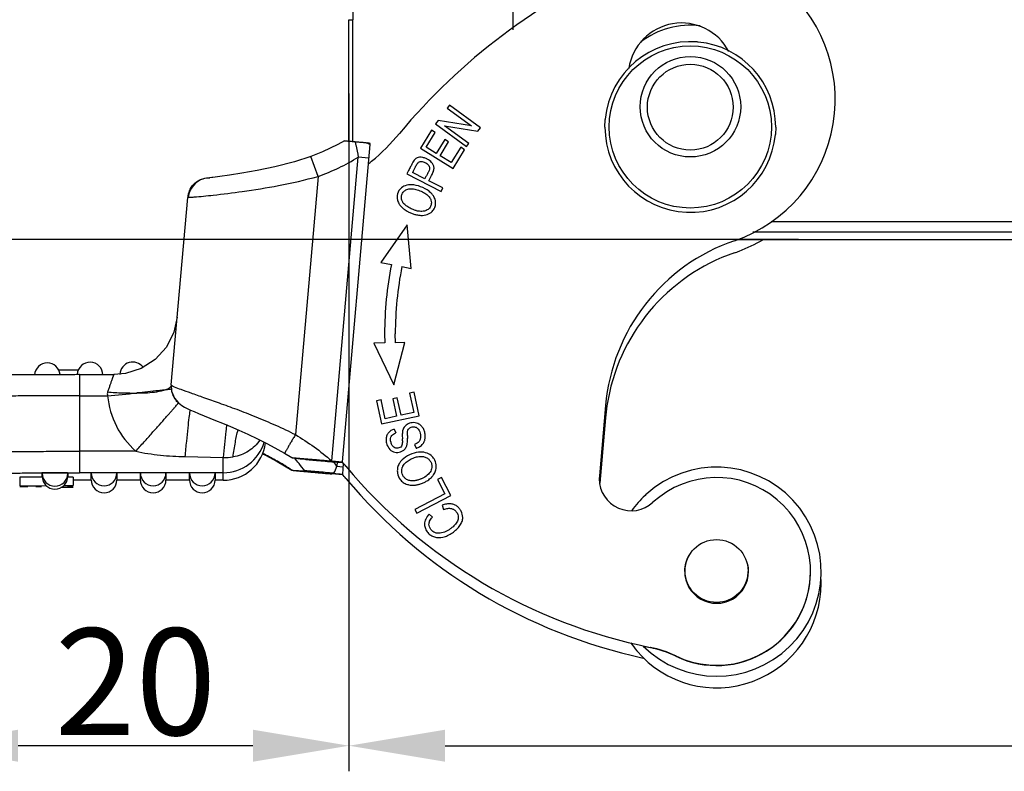
# Model space of a CAD drawing. Units: millimetres. Extents: x 2121 to 2567, y 481 to 796.
# Drawn here: x 2179 to 2225, y 618 to 653 of the extents above; entities that cross this region are included whole.
import ezdxf

# ---------------------------------------------------------------- set-up
doc = ezdxf.new("R2010")
doc.units = ezdxf.units.MM
doc.header["$LTSCALE"] = 65.395
doc.header["$PDMODE"] = 3
doc.header["$PDSIZE"] = 8
doc.layers.get('Defpoints').update_dxf_attribs({"linetype": 'CONTINUOUS'})
doc.layers.add('2_1_SOLIDLINE', color=7, linetype='CONTINUOUS')
doc.layers.add('Dim', color=3, linetype='CONTINUOUS', lineweight=15)
doc.styles.add('Romans字体', font='romans.shx', dxfattribs={"width": 0.75})
doc.dimstyles.new('01', dxfattribs={"dimtxt": 5, "dimasz": 4.5, "dimexe": 1.2, "dimexo": 0.2, "dimgap": 0.5, "dimtad": 1, "dimdec": 1, "dimdsep": 46, "dimtxsty": 'Romans字体', "dimcen": 0, "dimclrd": 1, "dimclre": 6, "dimclrt": 4, "dimazin": 2, "dimtfac": 1, "dimtdec": 1, "dimtofl": 0, "dimtmove": 0, "dimatfit": 3, "dimfxl": 1, "dimtolj": 1, "dimtzin": 0, "dimarcsym": 0})

# ---------------------------------------------------------------- blocks, each defined once
blk = doc.blocks.new('*D3')
at = {"layer": 'Defpoints', "color": 0, "transparency": 16777216}
for p in [(2208.034, 721.817), (2174.682, 642.817), (2215.859, 642.817)]:
    blk.add_point(p, dxfattribs=at)
at = {"layer": 'Dim', "color": 6, "lineweight": -2, "transparency": 16777216}
for p, q in [((2207.834, 721.817), (2173.482, 721.817)), ((2215.659, 642.817), (2173.482, 642.817))]:
    blk.add_line(p, q, dxfattribs=at)
at = {"layer": 'Dim', "color": 1, "lineweight": -2, "transparency": 16777216}
blk.add_line((2174.682, 717.317), (2174.682, 647.317), dxfattribs=at)
at = {"layer": 'Dim', "color": 1, "transparency": 16777216}
for points in [[(2173.932, 717.317), (2175.432, 717.317), (2174.682, 721.817)], [(2173.932, 647.317), (2175.432, 647.317), (2174.682, 642.817)]]:
    blk.add_solid(points, dxfattribs=at)
at = {"layer": 'Dim', "color": 4, "transparency": 16777216, "insert": (2171.682, 682.317), "char_height": 5, "attachment_point": 5, "rotation": 90, "style": 'Romans字体'}
blk.add_mtext('\\A1;79', dxfattribs=at)
blk = doc.blocks.new('*D4')
at = {"layer": 'Defpoints', "color": 0, "transparency": 16777216}
for p in [(2194.603, 649.855), (2174.603, 641.812), (2174.603, 619.086)]:
    blk.add_point(p, dxfattribs=at)
at = {"layer": 'Dim', "color": 6, "lineweight": -2, "transparency": 16777216}
for p, q in [((2194.603, 649.655), (2194.603, 617.886)), ((2174.603, 641.612), (2174.603, 617.886))]:
    blk.add_line(p, q, dxfattribs=at)
at = {"layer": 'Dim', "color": 1, "lineweight": -2, "transparency": 16777216}
blk.add_line((2190.103, 619.086), (2179.103, 619.086), dxfattribs=at)
at = {"layer": 'Dim', "color": 1, "transparency": 16777216}
for points in [[(2179.103, 619.836), (2179.103, 618.336), (2174.603, 619.086)], [(2190.103, 619.836), (2190.103, 618.336), (2194.603, 619.086)]]:
    blk.add_solid(points, dxfattribs=at)
at = {"layer": 'Dim', "color": 4, "transparency": 16777216, "insert": (2184.603, 622.086), "char_height": 5, "attachment_point": 5, "style": 'Romans字体'}
blk.add_mtext('\\A1;20', dxfattribs=at)
blk = doc.blocks.new('*D5')
at = {"layer": 'Defpoints', "color": 0, "transparency": 16777216}
for p in [(2194.603, 649.655), (2276.603, 649.124), (2276.603, 619.086)]:
    blk.add_point(p, dxfattribs=at)
at = {"layer": 'Dim', "color": 6, "lineweight": -2, "transparency": 16777216}
for p, q in [((2194.603, 649.455), (2194.603, 617.886)), ((2276.603, 648.924), (2276.603, 617.886))]:
    blk.add_line(p, q, dxfattribs=at)
at = {"layer": 'Dim', "color": 1, "lineweight": -2, "transparency": 16777216}
blk.add_line((2199.103, 619.086), (2272.103, 619.086), dxfattribs=at)
at = {"layer": 'Dim', "color": 1, "transparency": 16777216}
for points in [[(2199.103, 619.836), (2199.103, 618.336), (2194.603, 619.086)], [(2272.103, 619.836), (2272.103, 618.336), (2276.603, 619.086)]]:
    blk.add_solid(points, dxfattribs=at)
at = {"layer": 'Dim', "color": 4, "transparency": 16777216, "insert": (2235.603, 622.086), "char_height": 5, "attachment_point": 5, "style": 'Romans字体'}
blk.add_mtext('\\A1;82', dxfattribs=at)

msp = doc.modelspace()

# ---------------------------------------------------------------- linework, layer by layer
at = {"layer": '2_1_SOLIDLINE', "color": 7, "linetype": 'Continuous'}
for p, q in [((2202.282, 653.622), (2202.282, 652.647)), ((2194.603, 647.427), (2194.603, 653.119)), ((2194.603, 653.119), (2194.782, 653.112)), ((2194.782, 647.404), (2194.782, 653.112)), ((2199.305, 649.112), (2199.202, 648.971)), ((2199.202, 648.971), (2200.342, 648.135)), ((2200.757, 648.048), (2199.305, 649.112)), ((2198.775, 648.388), (2198.664, 648.237)), ((2198.664, 648.237), (2200.116, 647.173)), ((2200.342, 648.135), (2198.775, 648.388)), ((2200.219, 647.314), (2199.078, 648.15)), ((2199.078, 648.15), (2200.647, 647.897)), ((2200.647, 647.897), (2200.757, 648.048)), ((2206.593, 648.087), (2206.608, 648.435)), ((2214.593, 648.087), (2214.578, 647.738)), ((2198.467, 647.941), (2197.946, 647.093)), ((2198.222, 647.137), (2198.648, 647.83)), ((2198.648, 647.83), (2198.467, 647.941)), ((2194.293, 632.387), (2195.594, 647.261)), ((2195.441, 647.35), (2195.594, 647.261)), ((2195.594, 647.261), (2195.598, 647.297)), ((2195.598, 647.297), (2195.6, 647.318)), ((2198.692, 646.848), (2198.222, 647.137)), ((2199.091, 647.497), (2198.692, 646.848)), ((2198.872, 646.738), (2199.271, 647.387)), ((2199.271, 647.387), (2199.091, 647.497)), ((2199.837, 647.137), (2199.394, 646.417)), ((2200.017, 647.025), (2199.837, 647.137)), ((2200.116, 647.173), (2200.219, 647.314)), ((2193.154, 645.774), (2192.823, 646.709)), ((2193.795, 632.435), (2195.04, 646.679)), ((2195.538, 646.631), (2195.04, 646.679)), ((2197.946, 647.093), (2199.479, 646.15)), ((2199.394, 646.417), (2198.872, 646.738)), ((2199.479, 646.15), (2200.017, 647.025)), ((2193.154, 645.774), (2192.096, 633.668)), ((2197.397, 646.055), (2197.314, 645.893)), ((2197.314, 645.893), (2198.916, 645.072)), ((2198.159, 645.665), (2197.586, 645.958)), ((2198.999, 645.234), (2198.348, 645.568)), ((2198.916, 645.072), (2198.999, 645.234)), ((2186.281, 635.995), (2187.05, 644.791)), ((2197.335, 643.507), (2196.094, 641.738)), ((2197.512, 641.458), (2197.335, 643.507)), ((2214.381, 643.657), (2256.806, 643.657)), ((2257.663, 643.157), (2213.519, 643.157)), ((2212.66, 642.746), (2212.66, 642.759)), ((2212.809, 642.817), (2258.376, 642.817)), ((2196.094, 641.738), (2196.59, 641.64)), ((2197.081, 641.543), (2197.512, 641.458)), ((2196.272, 638.393), (2196.278, 637.964)), ((2196.778, 637.977), (2196.772, 638.393)), ((2196.278, 637.964), (2195.772, 637.951)), ((2195.772, 637.951), (2196.697, 635.998)), ((2196.697, 635.998), (2197.217, 637.988)), ((2197.217, 637.988), (2196.778, 637.977)), ((2196.778, 637.977), (2196.778, 637.974)), ((2180.996, 636.702), (2181.924, 636.702)), ((2181.979, 636.479), (2181.872, 636.479)), ((2181.979, 636.479), (2181.98, 631.879)), ((2181.979, 636.479), (2183.58, 636.479)), ((2186.281, 635.995), (2186.281, 635.995)), ((2186.281, 635.995), (2186.281, 635.995)), ((2197.651, 635.664), (2197.444, 635.619)), ((2197.444, 635.619), (2197.642, 634.705)), ((2197.893, 634.553), (2197.651, 635.664)), ((2197.651, 635.662), (2197.651, 635.664)), ((2181.979, 635.488), (2183.298, 635.488)), ((2196.107, 635.293), (2195.9, 635.248)), ((2195.9, 635.248), (2196.134, 634.171)), ((2196.298, 634.413), (2196.107, 635.293)), ((2196.107, 635.293), (2196.107, 635.29)), ((2196.865, 635.399), (2196.658, 635.354)), ((2196.658, 635.354), (2196.837, 634.53)), ((2197.044, 634.575), (2196.865, 635.399)), ((2196.865, 635.399), (2196.865, 635.396)), ((2197.642, 634.705), (2197.044, 634.575)), ((2206.623, 635.033), (2206.334, 631.73)), ((2196.134, 634.171), (2197.893, 634.553)), ((2196.837, 634.53), (2196.298, 634.413)), ((2206.623, 634.463), (2206.355, 631.398)), ((2196.72, 633.93), (2196.72, 633.928)), ((2196.72, 633.928), (2196.794, 633.748)), ((2197.1, 633.624), (2197.103, 633.471)), ((2197.34, 633.422), (2197.339, 633.495)), ((2184.614, 632.888), (2181.98, 632.888)), ((2197.673, 633.202), (2197.748, 633.026)), ((2186.931, 632.637), (2188.713, 632.598)), ((2188.713, 631.531), (2188.713, 632.598)), ((2191.234, 632.412), (2191.587, 632.21)), ((2191.587, 632.798), (2191.925, 632.589)), ((2191.94, 632.587), (2191.925, 632.589)), ((2193.795, 632.434), (2194.293, 632.387)), ((2193.896, 632.389), (2194.293, 632.358)), ((2194.056, 632.375), (2194.039, 632.183)), ((2191.591, 632.22), (2191.587, 632.21)), ((2191.587, 632.21), (2191.925, 632.001)), ((2194.039, 632.183), (2194.322, 632.155)), ((2194.337, 632.316), (2194.293, 631.818)), ((2194.458, 632.186), (2194.458, 632.173)), ((2180.23, 631.676), (2179.18, 631.673)), ((2179.18, 631.673), (2179.18, 631.273)), ((2180.23, 631.712), (2180.23, 631.853)), ((2181.425, 631.879), (2181.98, 631.879)), ((2181.43, 631.853), (2181.43, 631.712)), ((2181.68, 631.681), (2181.43, 631.68)), ((2181.98, 631.53), (2181.677, 631.53)), ((2181.98, 631.53), (2181.678, 631.53)), ((2181.68, 631.681), (2181.68, 631.281)), ((2188.713, 631.88), (2181.98, 631.879)), ((2181.98, 631.53), (2181.98, 631.53)), ((2182.53, 631.53), (2181.98, 631.53)), ((2182.53, 631.541), (2182.53, 631.869)), ((2183.73, 631.869), (2183.73, 631.541)), ((2184.83, 631.53), (2183.73, 631.53)), ((2184.83, 631.54), (2184.83, 631.87)), ((2186.03, 631.87), (2186.03, 631.54)), ((2187.13, 631.53), (2186.03, 631.53)), ((2187.13, 631.54), (2187.13, 631.87)), ((2188.33, 631.87), (2188.33, 631.54)), ((2188.713, 631.531), (2188.33, 631.531)), ((2194.293, 631.79), (2193.795, 631.829)), ((2198.942, 631.657), (2198.754, 631.56)), ((2198.754, 631.56), (2199.1, 630.893)), ((2199.381, 630.812), (2198.942, 631.657)), ((2206.334, 631.73), (2206.329, 631.595)), ((2179.18, 631.273), (2180.421, 631.277)), ((2179.18, 631.254), (2179.18, 631.257)), ((2179.937, 631.252), (2179.18, 631.254)), ((2179.53, 631.246), (2179.18, 631.247)), ((2179.555, 631.228), (2179.18, 631.227)), ((2180.206, 631.219), (2179.937, 631.219)), ((2181.68, 631.192), (2181.112, 631.192)), ((2181.242, 631.279), (2181.68, 631.281)), ((2181.68, 631.22), (2181.417, 631.219)), ((2199.1, 630.893), (2197.691, 630.161)), ((2197.784, 629.982), (2199.381, 630.812)), ((2197.691, 630.161), (2197.784, 629.982)), ((2198.972, 630.358), (2199.029, 630.155)), ((2198.516, 629.806), (2198.364, 629.944)), ((2208.719, 623.684), (2208.719, 623.697)), ((2209.909, 623.284), (2209.909, 623.297))]:
    msp.add_line(p, q, dxfattribs=at)
for points in [[(2194.386, 647.442), (2194.082, 647.268), (2193.363, 646.92), (2192.823, 646.709)], [(2192.823, 646.709), (2192.051, 646.463), (2191.125, 646.224), (2190.298, 646.047), (2189.59, 645.918), (2189.011, 645.825), (2188.557, 645.761), (2188.224, 645.72), (2188.178, 645.716)], [(2188.178, 645.716), (2188.068, 645.706), (2188.08, 645.706)], [(2186.558, 639.168), (2186.404, 638.464), (2186.048, 637.772), (2185.525, 637.194), (2184.87, 636.77), (2184.129, 636.53), (2183.581, 636.479)], [(2186.281, 635.995), (2186.297, 635.706), (2186.425, 635.38), (2186.613, 635.152), (2186.774, 635.028), (2186.903, 634.952), (2187.03, 634.888), (2187.176, 634.822), (2187.349, 634.747), (2187.552, 634.663), (2188.35, 634.338)], [(2188.35, 634.338), (2188.682, 634.201), (2189.046, 634.048), (2189.441, 633.877), (2189.865, 633.687), (2190.315, 633.475), (2190.786, 633.24), (2191.274, 632.978), (2191.587, 632.798)], [(2190.559, 632.768), (2190.691, 632.702), (2191.234, 632.412)]]:
    msp.add_lwpolyline(points, dxfattribs=at)
for centre, radius in [((2210.593, 648.089), 3.8), ((2210.596, 649.039), 2.356), ((2210.593, 649.017), 2.009), ((2211.824, 627.276), 1.475)]:
    msp.add_circle(centre, radius, dxfattribs=at)
for centre, radius, start, end in [((2210.383, 649.378), 7, 288.9867, 114.022), ((2219.464, 629.001), 29.309, 114.0209, 140.1517), ((2214.784, 653.005), 20.002, 178.0147, 179.6936), ((2210.185, 650.464), 2.5, 27.7853, 171.5105), ((2210.593, 649.017), 3.839, 83.1242, 127.0258), ((2210.593, 648.087), 4, 85.3735, 174.6077), ((2210.597, 648.128), 3.958, 84.635, 85.3785), ((2210.593, 648.087), 4, 359.9995, 84.641), ((2210.593, 648.087), 4, 180.0006, 355.003), ((2210.551, 648.09), 3.958, 174.6046, 175.0041), ((2189.242, 654.227), 10.058, 309.6727, 320.1402), ((2189.259, 654.209), 10.033, 308.5791, 309.662), ((2197.901, 645.887), 0.789, 57.1595, 66.6265), ((2188.077, 644.712), 0.994, 89.8403, 157.3098), ((2188.054, 644.702), 1.008, 157.1286, 174.9382), ((2197.92, 644.444), 0.76, 30.2557, 35.3245), ((2197.587, 644.883), 0.751, 210.9293, 215.0035), ((2197.914, 645.207), 1.213, 231.8284, 234.4174), ((2198.048, 645.3), 1.357, 247.6358, 254.4487), ((2198.028, 645.233), 1.287, 254.4908, 257.9545), ((2198.02, 645.196), 1.25, 257.9525, 268.0141), ((2215.588, 634.249), 9, 108.9863, 175.0033), ((2210.375, 648.824), 7.018, 290.9577, 300.9389), ((2215.588, 633.679), 9, 108.9862, 171.4364), ((2210.395, 648.773), 6.963, 288.9878, 290.9548), ((2213.021, 638.393), 16.748, 168.821, 179.9988), ((2213.021, 638.393), 16.248, 168.821, 179.9988), ((2180.473, 636.427), 0.6, 4.9796, 175.4421), ((2182.473, 636.464), 0.6, 0.0055, 176.6532), ((2184.473, 636.47), 0.6, 36.4181, 176.4475), ((2182.463, 636.464), 0.591, 176.5945, 179.9944), ((2184.462, 636.47), 0.589, 176.4054, 178.6432), ((2154.35, 937.606), 303.502, 275.47322, 275.73236), ((2187.278, 635.895), 0.998, 194.0469, 212.0231), ((2187.279, 635.87), 3.999, 185.4802, 228.2056), ((2187.284, 635.9), 1.005, 212.0618, 228.1613), ((2187.265, 635.879), 0.977, 228.1931, 229.589), ((2215.575, 633.68), 8.986, 171.4287, 175.0014), ((2188.713, 633.88), 2, 270.0019, 343.7597), ((2188.713, 633.531), 2, 270.0057, 353.0092), ((2194.444, 633.367), 2.661, 1.5439, 2.2424), ((2194.895, 633.379), 2.21, 0.0567, 1.5533), ((2202.082, 633.636), 4.745, 180.0384, 180.7417), ((2204.532, 633.671), 7.195, 180.7658, 181.4046), ((2197.569, 633.645), 0.641, 306.7618, 316.2616), ((2183.881, 619.322), 15.026, 59.1294, 60.2203), ((2166.828, 611.892), 32.62, 38.7481, 39.3583), ((2174.077, 618.789), 24.039, 33.8612, 34.4643), ((2185.466, 624.68), 11.713, 39.8505, 41.0965), ((2198.024, 632.177), 0.666, 359.948, 25.8839), ((2186.494, 623.709), 9.92, 56.7028, 59.0819), ((2195.575, 698.306), 66.405, 266.86236, 267.37799), ((2151.801, 599.815), 51.898, 38.2868, 38.7639), ((2186.155, 635.447), 8.533, 335.1164, 337.511), ((2213.651, 648.205), 24.999, 219.8504, 258.6195), ((2211.824, 627.245), 4.9, 225.4523, 131.9299), ((2181.887, 244.682), 387.197, 90.06838, 90.24705), ((2180.83, 631.853), 0.6, 180.0055, 359.9989), ((2180.83, 631.712), 0.6, 180.0055, 359.9989), ((2183.13, 631.869), 0.6, 180.0055, 359.9989), ((2183.13, 631.541), 0.6, 180.0055, 359.9989), ((2185.43, 631.87), 0.6, 180.0055, 359.9989), ((2185.43, 631.54), 0.6, 180.0055, 359.9989), ((2187.73, 631.87), 0.6, 180.0055, 359.9989), ((2187.73, 631.54), 0.6, 180.0055, 359.9989), ((2213.25, 826.206), 195.311, 264.31296, 264.43007), ((2185.466, 624.11), 11.713, 39.8505, 41.0965), ((2213.652, 647.636), 25, 219.8509, 257.8424), ((2197.602, 632.565), 1.251, 292.5153, 296.2552), ((2197.623, 632.523), 1.203, 296.2596, 300.0554), ((2197.639, 632.495), 1.171, 300.0601, 303.8807), ((2197.647, 632.483), 1.157, 303.9062, 314.8677), ((2207.828, 631.599), 1.5, 180.1492, 312.6223), ((2211.824, 627.258), 4.4, 244.2032, 132.6224), ((2211.835, 627.234), 4.916, 133.1326, 144.1983), ((2211.812, 627.258), 4.882, 131.9336, 133.1226), ((2211.821, 627.259), 1.497, 147.9651, 179.9941), ((2211.817, 627.258), 1.506, 359.9999, 12.7036), ((2211.824, 627.245), 4.4, 244.2032, 359.9868), ((2211.827, 627.258), 1.497, 179.9791, 359.9941), ((2211.824, 627.245), 1.475, 287.5261, 359.995), ((2211.838, 626.702), 4.886, 0.0042, 2.1187), ((2211.824, 626.701), 4.9, 220.3314, 0.0088), ((2211.832, 626.708), 4.91, 214.8142, 220.3239), ((2213.678, 648.319), 25.13, 257.8438, 258.6233), ((2207.724, 618.77), 5.026, 64.235, 78.5968), ((2207.729, 618.77), 5.013, 64.222, 78.5838)]:
    msp.add_arc(centre, radius, start, end, dxfattribs=at)
for points, knots in [([(2194.386, 647.442), (2194.387, 647.442), (2194.391, 647.442), (2194.399, 647.442), (2194.413, 647.441), (2194.441, 647.439), (2194.485, 647.436), (2194.548, 647.431), (2194.621, 647.426), (2194.735, 647.417), (2194.824, 647.409), (2194.885, 647.404)], [0, 0, 0, 0, 0.006923, 0.024514, 0.05234, 0.08966, 0.189486, 0.31705, 0.466198, 0.63204, 1, 1, 1, 1]), ([(2194.885, 647.404), (2194.94, 647.399), (2195.021, 647.391), (2195.129, 647.381), (2195.208, 647.373), (2195.283, 647.366), (2195.343, 647.36), (2195.386, 647.356), (2195.412, 647.354), (2195.429, 647.351), (2195.439, 647.351), (2195.441, 647.35)], [0, 0, 0, 0, 0.29342, 0.438406, 0.580853, 0.718464, 0.84596, 0.902471, 0.950375, 0.984946, 1, 1, 1, 1]), ([(2194.885, 647.404), (2194.897, 647.352), (2194.951, 647.11), (2195.002, 646.868), (2195.04, 646.679)], [0, 0, 0, 0, 0.218451, 1, 1, 1, 1]), ([(2195.459, 647.342), (2195.458, 647.342), (2195.454, 647.343), (2195.45, 647.345), (2195.448, 647.346)], [0, 0, 0, 0, 0.300579, 1, 1, 1, 1]), ([(2195.6, 647.318), (2195.568, 647.322), (2195.521, 647.329), (2195.474, 647.337), (2195.459, 647.342)], [0, 0, 0, 0, 0.674046, 1, 1, 1, 1]), ([(2198.214, 646.611), (2198.164, 646.632), (2198.066, 646.664), (2197.92, 646.676), (2197.789, 646.645), (2197.72, 646.595), (2197.692, 646.567)], [0, 0, 0, 0, 0.292672, 0.552784, 0.780264, 1, 1, 1, 1]), ([(2197.525, 646.304), (2197.514, 646.284), (2197.471, 646.201), (2197.429, 646.118), (2197.397, 646.055)], [0, 0, 0, 0, 0.247691, 1, 1, 1, 1]), ([(2197.662, 646.534), (2197.637, 646.505), (2197.589, 646.429), (2197.548, 646.35), (2197.525, 646.304)], [0, 0, 0, 0, 0.423162, 1, 1, 1, 1]), ([(2197.685, 646.151), (2197.71, 646.2), (2197.753, 646.284), (2197.798, 646.368), (2197.824, 646.399)], [0, 0, 0, 0, 0.576881, 1, 1, 1, 1]), ([(2197.824, 646.399), (2197.825, 646.401), (2197.83, 646.406), (2197.835, 646.412), (2197.839, 646.416)], [0, 0, 0, 0, 0.274039, 1, 1, 1, 1]), ([(2197.839, 646.416), (2197.856, 646.432), (2197.901, 646.459), (2198.015, 646.479), (2198.14, 646.445), (2198.249, 646.38), (2198.318, 646.319), (2198.364, 646.246), (2198.374, 646.191), (2198.374, 646.164)], [0, 0, 0, 0, 0.1046, 0.218256, 0.489552, 0.635067, 0.766121, 0.882553, 1, 1, 1, 1]), ([(2198.554, 646.308), (2198.543, 646.332), (2198.487, 646.428), (2198.4, 646.504), (2198.329, 646.549)], [0, 0, 0, 0, 0.238738, 1, 1, 1, 1]), ([(2198.588, 646.158), (2198.588, 646.171), (2198.586, 646.223), (2198.571, 646.274), (2198.554, 646.308)], [0, 0, 0, 0, 0.25989, 1, 1, 1, 1]), ([(2187.351, 644.808), (2187.647, 644.831), (2188.4, 644.908), (2189.722, 645.072), (2191.368, 645.338), (2192.546, 645.603), (2193.154, 645.774)], [0, 0, 0, 0, 0.151041, 0.38553, 0.678371, 1, 1, 1, 1]), ([(2197.586, 645.958), (2197.611, 646.006), (2197.644, 646.071), (2197.677, 646.135), (2197.685, 646.151)], [0, 0, 0, 0, 0.746934, 1, 1, 1, 1]), ([(2198.297, 645.932), (2198.274, 645.887), (2198.227, 645.799), (2198.182, 645.709), (2198.159, 645.665)], [0, 0, 0, 0, 0.502653, 1, 1, 1, 1]), ([(2198.374, 646.164), (2198.374, 646.127), (2198.353, 646.045), (2198.317, 645.972), (2198.297, 645.932)], [0, 0, 0, 0, 0.452522, 1, 1, 1, 1]), ([(2198.475, 645.815), (2198.506, 645.873), (2198.559, 645.982), (2198.588, 646.103), (2198.588, 646.158)], [0, 0, 0, 0, 0.546121, 1, 1, 1, 1]), ([(2187.125, 645.093), (2187.172, 645.204), (2187.308, 645.411), (2187.599, 645.621), (2187.873, 645.699), (2188.033, 645.706), (2188.083, 645.706)], [0, 0, 0, 0, 0.301215, 0.600886, 0.876435, 1, 1, 1, 1]), ([(2197.535, 645.38), (2197.436, 645.383), (2197.244, 645.36), (2197.077, 645.259), (2197.015, 645.195)], [0, 0, 0, 0, 0.527577, 1, 1, 1, 1]), ([(2198.357, 645.073), (2198.239, 645.166), (2197.973, 645.306), (2197.68, 645.375), (2197.535, 645.38)], [0, 0, 0, 0, 0.508646, 1, 1, 1, 1]), ([(2197.015, 645.195), (2196.989, 645.169), (2196.899, 645.055), (2196.854, 644.908), (2196.854, 644.8)], [0, 0, 0, 0, 0.255885, 1, 1, 1, 1]), ([(2197.059, 644.792), (2197.059, 644.847), (2197.083, 644.961), (2197.193, 645.101), (2197.364, 645.185), (2197.576, 645.2), (2197.81, 645.152), (2198.043, 645.058), (2198.247, 644.936), (2198.35, 644.827), (2198.386, 644.771)], [0, 0, 0, 0, 0.100217, 0.201398, 0.30914, 0.431693, 0.576032, 0.736238, 0.88041, 1, 1, 1, 1]), ([(2198.54, 644.883), (2198.528, 644.9), (2198.474, 644.97), (2198.41, 645.031), (2198.357, 645.073)], [0, 0, 0, 0, 0.238357, 1, 1, 1, 1]), ([(2198.634, 644.699), (2198.63, 644.71), (2198.615, 644.754), (2198.594, 644.796), (2198.576, 644.826)], [0, 0, 0, 0, 0.244372, 1, 1, 1, 1]), ([(2187.085, 644.793), (2187.08, 644.793), (2187.071, 644.793), (2187.06, 644.793), (2187.054, 644.792), (2187.05, 644.791), (2187.05, 644.791)], [0, 0, 0, 0, 0.430274, 0.739079, 0.927112, 1, 1, 1, 1]), ([(2187.085, 644.793), (2187.119, 644.793), (2187.207, 644.798), (2187.296, 644.804), (2187.351, 644.808)], [0, 0, 0, 0, 0.377926, 1, 1, 1, 1]), ([(2196.854, 644.8), (2196.854, 644.755), (2196.862, 644.694), (2196.88, 644.635), (2196.885, 644.621)], [0, 0, 0, 0, 0.745292, 1, 1, 1, 1]), ([(2196.885, 644.621), (2196.888, 644.61), (2196.905, 644.567), (2196.925, 644.526), (2196.943, 644.497)], [0, 0, 0, 0, 0.244796, 1, 1, 1, 1]), ([(2196.972, 644.452), (2196.984, 644.434), (2197.041, 644.361), (2197.108, 644.297), (2197.164, 644.253)], [0, 0, 0, 0, 0.236332, 1, 1, 1, 1]), ([(2197.122, 644.566), (2197.112, 644.585), (2197.077, 644.655), (2197.059, 644.734), (2197.059, 644.792)], [0, 0, 0, 0, 0.269768, 1, 1, 1, 1]), ([(2197.31, 644.373), (2197.289, 644.387), (2197.217, 644.442), (2197.154, 644.51), (2197.122, 644.566)], [0, 0, 0, 0, 0.282019, 1, 1, 1, 1]), ([(2197.606, 644.217), (2197.577, 644.229), (2197.475, 644.273), (2197.376, 644.327), (2197.31, 644.373)], [0, 0, 0, 0, 0.277968, 1, 1, 1, 1]), ([(2198.462, 644.535), (2198.462, 644.476), (2198.434, 644.357), (2198.315, 644.21), (2198.127, 644.132), (2197.986, 644.129), (2197.912, 644.136)], [0, 0, 0, 0, 0.229613, 0.460571, 0.710235, 1, 1, 1, 1]), ([(2198.386, 644.771), (2198.409, 644.734), (2198.448, 644.659), (2198.462, 644.575), (2198.462, 644.535)], [0, 0, 0, 0, 0.52222, 1, 1, 1, 1]), ([(2198.502, 644.131), (2198.552, 644.181), (2198.635, 644.303), (2198.663, 644.448), (2198.663, 644.52)], [0, 0, 0, 0, 0.494256, 1, 1, 1, 1]), ([(2198.663, 644.52), (2198.663, 644.535), (2198.66, 644.596), (2198.648, 644.656), (2198.634, 644.699)], [0, 0, 0, 0, 0.245335, 1, 1, 1, 1]), ([(2197.208, 644.22), (2197.217, 644.213), (2197.257, 644.186), (2197.298, 644.161), (2197.33, 644.142)], [0, 0, 0, 0, 0.242847, 1, 1, 1, 1]), ([(2197.33, 644.142), (2197.345, 644.134), (2197.411, 644.098), (2197.479, 644.066), (2197.531, 644.045)], [0, 0, 0, 0, 0.239884, 1, 1, 1, 1]), ([(2197.765, 644.163), (2197.752, 644.167), (2197.698, 644.182), (2197.645, 644.201), (2197.606, 644.217)], [0, 0, 0, 0, 0.239953, 1, 1, 1, 1]), ([(2197.912, 644.136), (2197.9, 644.137), (2197.851, 644.144), (2197.802, 644.154), (2197.765, 644.163)], [0, 0, 0, 0, 0.240049, 1, 1, 1, 1]), ([(2197.977, 643.947), (2198.077, 643.944), (2198.27, 643.965), (2198.438, 644.067), (2198.502, 644.131)], [0, 0, 0, 0, 0.525135, 1, 1, 1, 1]), ([(2181.872, 636.479), (2181.565, 636.479), (2180.968, 636.478), (2180.117, 636.475), (2179.366, 636.471), (2178.82, 636.466), (2178.462, 636.461), (2178.259, 636.457), (2178.099, 636.453), (2177.946, 636.448), (2177.7, 636.423), (2177.358, 636.271), (2177.054, 635.912), (2176.979, 635.598), (2176.979, 635.444)], [0, 0, 0, 0, 0.169191, 0.328146, 0.468434, 0.582703, 0.628253, 0.665449, 0.694299, 0.716397, 0.74967, 0.830224, 0.91493, 1, 1, 1, 1]), ([(2183.581, 636.479), (2183.581, 636.479), (2183.58, 636.477), (2183.579, 636.475), (2183.577, 636.47), (2183.573, 636.459), (2183.567, 636.442), (2183.557, 636.415), (2183.545, 636.381), (2183.531, 636.341), (2183.514, 636.294), (2183.488, 636.221), (2183.452, 636.116), (2183.403, 635.979), (2183.35, 635.828), (2183.314, 635.724), (2183.295, 635.67)], [0, 0, 0, 0, 0.001299, 0.005015, 0.011125, 0.019603, 0.043552, 0.076639, 0.118551, 0.168775, 0.226773, 0.292006, 0.441861, 0.613441, 0.801498, 1, 1, 1, 1]), ([(2183.295, 635.67), (2183.285, 635.641), (2183.274, 635.579), (2183.287, 635.517), (2183.298, 635.488)], [0, 0, 0, 0, 0.497724, 1, 1, 1, 1]), ([(2183.295, 635.67), (2183.529, 635.649), (2183.986, 635.623), (2184.443, 635.617), (2184.664, 635.619)], [0, 0, 0, 0, 0.514867, 1, 1, 1, 1]), ([(2185.925, 635.754), (2185.845, 635.745), (2185.425, 635.699), (2185.004, 635.656), (2184.664, 635.622)], [0, 0, 0, 0, 0.191821, 1, 1, 1, 1]), ([(2184.664, 635.619), (2184.792, 635.62), (2185.215, 635.628), (2185.643, 635.671), (2185.929, 635.751)], [0, 0, 0, 0, 0.300486, 1, 1, 1, 1]), ([(2186.183, 635.784), (2186.167, 635.782), (2186.081, 635.771), (2185.995, 635.762), (2185.925, 635.754)], [0, 0, 0, 0, 0.19409, 1, 1, 1, 1]), ([(2185.929, 635.751), (2185.975, 635.764), (2186.057, 635.79), (2186.136, 635.825), (2186.169, 635.845)], [0, 0, 0, 0, 0.554415, 1, 1, 1, 1]), ([(2186.169, 635.845), (2186.186, 635.854), (2186.236, 635.887), (2186.28, 635.941), (2186.284, 635.983)], [0, 0, 0, 0, 0.314739, 1, 1, 1, 1]), ([(2186.284, 635.801), (2186.284, 635.8), (2186.281, 635.799), (2186.277, 635.798), (2186.269, 635.796), (2186.252, 635.794), (2186.223, 635.789), (2186.198, 635.786), (2186.183, 635.784)], [0, 0, 0, 0, 0.018451, 0.066933, 0.1462, 0.256198, 0.567722, 1, 1, 1, 1]), ([(2186.281, 635.995), (2186.28, 635.99), (2186.293, 635.976), (2186.32, 635.96), (2186.365, 635.936), (2186.4, 635.92), (2186.421, 635.911)], [0, 0, 0, 0, 0.095468, 0.28881, 0.589832, 1, 1, 1, 1]), ([(2186.421, 635.911), (2186.521, 635.868), (2186.777, 635.772), (2187.235, 635.61), (2187.834, 635.401), (2188.553, 635.146), (2189.368, 634.848), (2190.251, 634.504), (2191.172, 634.113), (2191.788, 633.823), (2192.096, 633.668)], [0, 0, 0, 0, 0.05348, 0.133978, 0.23898, 0.365212, 0.508764, 0.665331, 0.830605, 1, 1, 1, 1]), ([(2181.979, 635.488), (2181.654, 635.488), (2181.016, 635.487), (2180.091, 635.485), (2179.358, 635.481), (2178.818, 635.478), (2178.455, 635.475), (2178.127, 635.472), (2177.835, 635.468), (2177.584, 635.465), (2177.401, 635.461), (2177.275, 635.459), (2177.199, 635.457), (2177.133, 635.455), (2177.079, 635.453), (2177.038, 635.451), (2177.01, 635.449), (2176.994, 635.447), (2176.986, 635.446), (2176.982, 635.445), (2176.979, 635.444), (2176.979, 635.444)], [0, 0, 0, 0, 0.195034, 0.382619, 0.555457, 0.634274, 0.706972, 0.772869, 0.831315, 0.881766, 0.923722, 0.941385, 0.956785, 0.969884, 0.980643, 0.989039, 0.99506, 0.997178, 0.9987, 0.99963, 1, 1, 1, 1]), ([(2184.614, 632.888), (2184.744, 633.034), (2184.999, 633.319), (2185.369, 633.735), (2185.711, 634.119), (2185.971, 634.413), (2186.154, 634.621), (2186.271, 634.753), (2186.372, 634.868), (2186.455, 634.964), (2186.514, 635.031), (2186.552, 635.075), (2186.573, 635.101), (2186.59, 635.121), (2186.603, 635.135), (2186.609, 635.145), (2186.613, 635.149), (2186.613, 635.151)], [0, 0, 0, 0, 0.193879, 0.380674, 0.552959, 0.704322, 0.770265, 0.828867, 0.879543, 0.921806, 0.955273, 0.968591, 0.979585, 0.988238, 0.994533, 0.998455, 1, 1, 1, 1]), ([(2186.931, 632.637), (2186.954, 632.879), (2186.997, 633.33), (2187.06, 633.943), (2187.114, 634.417), (2187.148, 634.682), (2187.165, 634.785)], [0, 0, 0, 0, 0.337585, 0.629251, 0.855185, 1, 1, 1, 1]), ([(2197.883, 634.162), (2197.845, 634.184), (2197.763, 634.219), (2197.631, 634.236), (2197.5, 634.222), (2197.378, 634.182), (2197.272, 634.117), (2197.189, 634.027), (2197.128, 633.912), (2197.111, 633.823), (2197.106, 633.775)], [0, 0, 0, 0, 0.127652, 0.25557, 0.383324, 0.507164, 0.625857, 0.742009, 0.858957, 1, 1, 1, 1]), ([(2188.875, 634.139), (2188.862, 634.034), (2188.803, 633.521), (2188.752, 633.007), (2188.713, 632.598)], [0, 0, 0, 0, 0.205341, 1, 1, 1, 1]), ([(2189.171, 632.625), (2189.202, 632.856), (2189.269, 633.282), (2189.358, 633.704), (2189.407, 633.896)], [0, 0, 0, 0, 0.5395, 1, 1, 1, 1]), ([(2196.72, 633.93), (2196.615, 633.894), (2196.464, 633.801), (2196.357, 633.603), (2196.341, 633.492), (2196.341, 633.436)], [0, 0, 0, 0, 0.504993, 0.745877, 1, 1, 1, 1]), ([(2196.549, 633.444), (2196.549, 633.478), (2196.559, 633.543), (2196.61, 633.631), (2196.691, 633.701), (2196.757, 633.736), (2196.794, 633.751)], [0, 0, 0, 0, 0.238836, 0.466467, 0.713713, 1, 1, 1, 1]), ([(2197.106, 633.775), (2197.105, 633.765), (2197.101, 633.714), (2197.1, 633.664), (2197.1, 633.624)], [0, 0, 0, 0, 0.211888, 1, 1, 1, 1]), ([(2197.338, 633.717), (2197.338, 633.723), (2197.339, 633.744), (2197.341, 633.765), (2197.343, 633.78)], [0, 0, 0, 0, 0.301386, 1, 1, 1, 1]), ([(2197.343, 633.78), (2197.344, 633.793), (2197.352, 633.842), (2197.368, 633.889), (2197.387, 633.919)], [0, 0, 0, 0, 0.279158, 1, 1, 1, 1]), ([(2197.489, 634.009), (2197.533, 634.031), (2197.61, 634.046), (2197.709, 634.029), (2197.756, 634.006), (2197.777, 633.991)], [0, 0, 0, 0, 0.489643, 0.74147, 1, 1, 1, 1]), ([(2197.777, 633.991), (2197.782, 633.988), (2197.804, 633.972), (2197.824, 633.953), (2197.838, 633.938)], [0, 0, 0, 0, 0.240317, 1, 1, 1, 1]), ([(2197.838, 633.938), (2197.857, 633.915), (2197.929, 633.814), (2197.961, 633.686), (2197.961, 633.592)], [0, 0, 0, 0, 0.239031, 1, 1, 1, 1]), ([(2198.18, 633.573), (2198.18, 633.628), (2198.166, 633.743), (2198.114, 633.91), (2198.021, 634.06), (2197.931, 634.134), (2197.883, 634.162)], [0, 0, 0, 0, 0.239784, 0.502217, 0.757258, 1, 1, 1, 1]), ([(2190.431, 633.418), (2190.292, 633.211), (2189.917, 632.847), (2189.426, 632.661), (2189.171, 632.625)], [0, 0, 0, 0, 0.491808, 1, 1, 1, 1]), ([(2192.096, 633.668), (2192.063, 633.612), (2191.997, 633.501), (2191.903, 633.341), (2191.815, 633.193), (2191.749, 633.079), (2191.702, 632.999), (2191.672, 632.949), (2191.647, 632.905), (2191.626, 632.868), (2191.609, 632.839), (2191.598, 632.82), (2191.592, 632.809), (2191.589, 632.804), (2191.588, 632.801), (2191.586, 632.799), (2191.587, 632.799)], [0, 0, 0, 0, 0.19442, 0.382056, 0.554839, 0.706374, 0.772368, 0.830961, 0.881516, 0.923576, 0.956761, 0.980694, 0.989099, 0.995118, 0.998749, 1, 1, 1, 1]), ([(2192.096, 633.668), (2192.397, 633.489), (2192.984, 633.104), (2193.531, 632.665), (2193.795, 632.435)], [0, 0, 0, 0, 0.499996, 1, 1, 1, 1]), ([(2196.341, 633.436), (2196.341, 633.413), (2196.347, 633.318), (2196.372, 633.225), (2196.4, 633.158)], [0, 0, 0, 0, 0.243542, 1, 1, 1, 1]), ([(2197.096, 633.228), (2197.09, 633.19), (2197.072, 633.121), (2196.99, 633.057), (2196.9, 633.024), (2196.8, 633.027), (2196.701, 633.071), (2196.62, 633.166), (2196.568, 633.296), (2196.549, 633.395), (2196.549, 633.444)], [0, 0, 0, 0, 0.125336, 0.222657, 0.328234, 0.434095, 0.544625, 0.673652, 0.836243, 1, 1, 1, 1]), ([(2197.103, 633.3), (2197.103, 633.294), (2197.101, 633.269), (2197.098, 633.245), (2197.096, 633.228)], [0, 0, 0, 0, 0.274426, 1, 1, 1, 1]), ([(2197.105, 633.381), (2197.105, 633.374), (2197.105, 633.347), (2197.104, 633.32), (2197.103, 633.3)], [0, 0, 0, 0, 0.267097, 1, 1, 1, 1]), ([(2197.31, 633.15), (2197.315, 633.167), (2197.338, 633.255), (2197.34, 633.348), (2197.34, 633.422)], [0, 0, 0, 0, 0.188254, 1, 1, 1, 1]), ([(2197.337, 633.633), (2197.337, 633.641), (2197.337, 633.669), (2197.337, 633.697), (2197.338, 633.717)], [0, 0, 0, 0, 0.279898, 1, 1, 1, 1]), ([(2197.961, 633.592), (2197.961, 633.548), (2197.95, 633.463), (2197.872, 633.305), (2197.754, 633.236), (2197.673, 633.202)], [0, 0, 0, 0, 0.256262, 0.490076, 1, 1, 1, 1]), ([(2198.032, 633.201), (2198.045, 633.214), (2198.091, 633.266), (2198.126, 633.327), (2198.145, 633.375)], [0, 0, 0, 0, 0.258246, 1, 1, 1, 1]), ([(2198.145, 633.375), (2198.151, 633.391), (2198.172, 633.454), (2198.18, 633.522), (2198.18, 633.573)], [0, 0, 0, 0, 0.243657, 1, 1, 1, 1]), ([(2176.98, 632.844), (2176.98, 632.844), (2176.982, 632.845), (2176.986, 632.846), (2176.994, 632.847), (2177.01, 632.849), (2177.038, 632.851), (2177.08, 632.853), (2177.133, 632.855), (2177.199, 632.857), (2177.276, 632.859), (2177.401, 632.862), (2177.584, 632.865), (2177.836, 632.868), (2178.127, 632.872), (2178.455, 632.875), (2178.818, 632.878), (2179.359, 632.881), (2180.091, 632.885), (2181.017, 632.887), (2181.654, 632.888), (2181.98, 632.888)], [0, 0, 0, 0, 0.00037, 0.0013, 0.002822, 0.00494, 0.010961, 0.019357, 0.030116, 0.043215, 0.058615, 0.076278, 0.118234, 0.168685, 0.227131, 0.293028, 0.365726, 0.444543, 0.617381, 0.804966, 1, 1, 1, 1]), ([(2184.614, 632.888), (2184.804, 632.846), (2185.187, 632.777), (2185.959, 632.679), (2186.542, 632.646), (2186.931, 632.637)], [0, 0, 0, 0, 0.250031, 0.500077, 1, 1, 1, 1]), ([(2196.4, 633.158), (2196.437, 633.07), (2196.521, 632.946), (2196.686, 632.855), (2196.82, 632.829), (2196.956, 632.839), (2197.084, 632.881), (2197.195, 632.954), (2197.248, 633.023), (2197.27, 633.06)], [0, 0, 0, 0, 0.264852, 0.389325, 0.513317, 0.638543, 0.761902, 0.881563, 1, 1, 1, 1]), ([(2197.867, 632.845), (2197.72, 632.829), (2197.439, 632.743), (2197.191, 632.582), (2197.091, 632.482)], [0, 0, 0, 0, 0.509573, 1, 1, 1, 1]), ([(2197.27, 633.06), (2197.274, 633.067), (2197.29, 633.096), (2197.303, 633.126), (2197.31, 633.15)], [0, 0, 0, 0, 0.241993, 1, 1, 1, 1]), ([(2197.748, 633.026), (2197.767, 633.032), (2197.839, 633.059), (2197.907, 633.097), (2197.953, 633.131)], [0, 0, 0, 0, 0.260237, 1, 1, 1, 1]), ([(2198.455, 632.685), (2198.381, 632.749), (2198.188, 632.846), (2197.975, 632.856), (2197.867, 632.845)], [0, 0, 0, 0, 0.473303, 1, 1, 1, 1]), ([(2191.344, 632.364), (2191.28, 632.401), (2191.023, 632.546), (2190.762, 632.684), (2190.566, 632.784)], [0, 0, 0, 0, 0.25229, 1, 1, 1, 1]), ([(2191.925, 632.589), (2191.924, 632.59), (2191.937, 632.588), (2191.945, 632.589), (2191.973, 632.587), (2192.003, 632.585), (2192.043, 632.582), (2192.104, 632.577), (2192.191, 632.57), (2192.302, 632.561), (2192.422, 632.551), (2192.548, 632.541), (2192.723, 632.526), (2192.949, 632.507), (2193.227, 632.484), (2193.51, 632.459), (2193.7, 632.443), (2193.795, 632.434)], [0, 0, 0, 0, 0.00235, 0.010358, 0.023481, 0.040925, 0.061926, 0.085768, 0.139904, 0.200155, 0.264604, 0.332082, 0.401835, 0.54624, 0.695139, 0.84686, 1, 1, 1, 1]), ([(2191.94, 632.587), (2191.993, 632.58), (2192.192, 632.556), (2192.391, 632.531), (2192.537, 632.512)], [0, 0, 0, 0, 0.267226, 1, 1, 1, 1]), ([(2192.537, 632.512), (2192.602, 632.504), (2192.785, 632.488), (2193.102, 632.458), (2193.49, 632.424), (2193.76, 632.4), (2193.896, 632.389)], [0, 0, 0, 0, 0.143797, 0.404065, 0.701175, 1, 1, 1, 1]), ([(2197.091, 632.482), (2197.081, 632.471), (2197.043, 632.432), (2197.009, 632.388), (2196.986, 632.354)], [0, 0, 0, 0, 0.256914, 1, 1, 1, 1]), ([(2197.25, 632.35), (2197.259, 632.359), (2197.297, 632.393), (2197.338, 632.424), (2197.37, 632.445)], [0, 0, 0, 0, 0.240534, 1, 1, 1, 1]), ([(2197.37, 632.445), (2197.432, 632.486), (2197.563, 632.554), (2197.763, 632.624), (2197.957, 632.655), (2198.079, 632.641), (2198.133, 632.626)], [0, 0, 0, 0, 0.275089, 0.548275, 0.789654, 1, 1, 1, 1]), ([(2198.133, 632.626), (2198.185, 632.612), (2198.283, 632.572), (2198.398, 632.464), (2198.47, 632.327), (2198.488, 632.225), (2198.488, 632.174)], [0, 0, 0, 0, 0.258865, 0.50423, 0.752304, 1, 1, 1, 1]), ([(2198.624, 632.468), (2198.614, 632.488), (2198.569, 632.569), (2198.508, 632.64), (2198.455, 632.685)], [0, 0, 0, 0, 0.247841, 1, 1, 1, 1]), ([(2191.94, 632.001), (2191.936, 632.001), (2191.935, 632.001), (2191.924, 632.002), (2191.925, 632.001)], [0, 0, 0, 0, 0.777088, 1, 1, 1, 1]), ([(2191.925, 632.001), (2191.927, 632), (2191.935, 632), (2191.951, 631.997), (2191.977, 631.995), (2192.01, 631.991), (2192.05, 631.987), (2192.112, 631.981), (2192.199, 631.973), (2192.31, 631.962), (2192.473, 631.947), (2192.688, 631.927), (2192.955, 631.903), (2193.23, 631.879), (2193.511, 631.854), (2193.7, 631.837), (2193.795, 631.829)], [0, 0, 0, 0, 0.00354, 0.012589, 0.026537, 0.044603, 0.066044, 0.090181, 0.14459, 0.20484, 0.269122, 0.405732, 0.549305, 0.697251, 0.847942, 1, 1, 1, 1]), ([(2193.896, 631.857), (2193.76, 631.869), (2193.49, 631.893), (2193.103, 631.927), (2192.785, 631.952), (2192.602, 631.968), (2192.537, 631.971)], [0, 0, 0, 0, 0.299056, 0.596288, 0.856504, 1, 1, 1, 1]), ([(2196.986, 632.354), (2196.948, 632.297), (2196.888, 632.174), (2196.867, 632.039), (2196.867, 631.973)], [0, 0, 0, 0, 0.508171, 1, 1, 1, 1]), ([(2196.867, 631.973), (2196.867, 631.937), (2196.88, 631.793), (2196.94, 631.654), (2197.004, 631.567)], [0, 0, 0, 0, 0.252394, 1, 1, 1, 1]), ([(2197.074, 631.973), (2197.074, 632.017), (2197.082, 632.075), (2197.101, 632.13), (2197.106, 632.143)], [0, 0, 0, 0, 0.745504, 1, 1, 1, 1]), ([(2197.41, 631.524), (2197.36, 631.541), (2197.268, 631.585), (2197.158, 631.692), (2197.09, 631.825), (2197.074, 631.924), (2197.074, 631.973)], [0, 0, 0, 0, 0.260954, 0.507123, 0.752972, 1, 1, 1, 1]), ([(2197.106, 632.143), (2197.114, 632.162), (2197.15, 632.238), (2197.204, 632.306), (2197.25, 632.35)], [0, 0, 0, 0, 0.2384, 1, 1, 1, 1]), ([(2198.475, 632.069), (2198.456, 631.993), (2198.372, 631.837), (2198.236, 631.728), (2198.158, 631.68)], [0, 0, 0, 0, 0.461114, 1, 1, 1, 1]), ([(2198.569, 631.791), (2198.608, 631.848), (2198.669, 631.972), (2198.69, 632.109), (2198.69, 632.176)], [0, 0, 0, 0, 0.506295, 1, 1, 1, 1]), ([(2177.98, 631.844), (2177.98, 631.845), (2177.984, 631.845), (2177.99, 631.847), (2178.003, 631.848), (2178.02, 631.849), (2178.042, 631.85), (2178.08, 631.852), (2178.14, 631.854), (2178.226, 631.856), (2178.33, 631.858), (2178.452, 631.861), (2178.648, 631.863), (2178.931, 631.867), (2179.315, 631.87), (2179.75, 631.873), (2180.057, 631.875), (2180.217, 631.875)], [0, 0, 0, 0, 0.001216, 0.00452, 0.009967, 0.017557, 0.027283, 0.039138, 0.069194, 0.107603, 0.154145, 0.208588, 0.270697, 0.416658, 0.589167, 0.784904, 1, 1, 1, 1]), ([(2181.384, 631.855), (2181.293, 631.857), (2181.137, 631.858), (2180.914, 631.859), (2180.747, 631.858), (2180.615, 631.858), (2180.524, 631.858), (2180.441, 631.857), (2180.37, 631.857), (2180.319, 631.856), (2180.286, 631.855), (2180.266, 631.855), (2180.251, 631.854), (2180.239, 631.855), (2180.234, 631.853), (2180.23, 631.854), (2180.23, 631.853)], [0, 0, 0, 0, 0.235587, 0.404338, 0.581911, 0.667516, 0.747581, 0.819811, 0.882027, 0.932443, 0.952758, 0.969569, 0.982761, 0.99227, 0.998031, 1, 1, 1, 1]), ([(2181.43, 631.853), (2181.43, 631.854), (2181.423, 631.853), (2181.417, 631.855), (2181.401, 631.855), (2181.39, 631.855), (2181.384, 631.855)], [0, 0, 0, 0, 0.064606, 0.2542, 0.566802, 1, 1, 1, 1]), ([(2197.004, 631.567), (2197.044, 631.512), (2197.144, 631.414), (2197.271, 631.355), (2197.337, 631.335)], [0, 0, 0, 0, 0.49418, 1, 1, 1, 1]), ([(2197.683, 631.508), (2197.658, 631.504), (2197.567, 631.494), (2197.472, 631.502), (2197.41, 631.524)], [0, 0, 0, 0, 0.278938, 1, 1, 1, 1]), ([(2197.787, 631.529), (2197.778, 631.527), (2197.744, 631.519), (2197.709, 631.512), (2197.683, 631.508)], [0, 0, 0, 0, 0.259669, 1, 1, 1, 1]), ([(2198.005, 631.604), (2197.986, 631.596), (2197.914, 631.567), (2197.841, 631.543), (2197.787, 631.529)], [0, 0, 0, 0, 0.267583, 1, 1, 1, 1]), ([(2198.158, 631.68), (2198.146, 631.673), (2198.097, 631.645), (2198.045, 631.62), (2198.005, 631.604)], [0, 0, 0, 0, 0.23995, 1, 1, 1, 1]), ([(2198.463, 631.663), (2198.473, 631.673), (2198.511, 631.713), (2198.546, 631.757), (2198.569, 631.791)], [0, 0, 0, 0, 0.25618, 1, 1, 1, 1]), ([(2197.337, 631.335), (2197.362, 631.327), (2197.47, 631.3), (2197.584, 631.295), (2197.668, 631.302)], [0, 0, 0, 0, 0.237695, 1, 1, 1, 1]), ([(2197.668, 631.302), (2197.684, 631.303), (2197.751, 631.31), (2197.817, 631.324), (2197.866, 631.337)], [0, 0, 0, 0, 0.241422, 1, 1, 1, 1]), ([(2197.866, 631.337), (2197.884, 631.341), (2197.956, 631.362), (2198.028, 631.388), (2198.081, 631.41)], [0, 0, 0, 0, 0.239408, 1, 1, 1, 1]), ([(2199.933, 629.789), (2199.933, 629.887), (2199.887, 630.04), (2199.775, 630.214), (2199.658, 630.328), (2199.511, 630.4), (2199.344, 630.429), (2199.16, 630.416), (2199.036, 630.381), (2198.972, 630.358)], [0, 0, 0, 0, 0.222057, 0.34573, 0.467448, 0.586262, 0.710087, 0.846095, 1, 1, 1, 1]), ([(2199.029, 630.155), (2199.051, 630.164), (2199.135, 630.195), (2199.223, 630.213), (2199.288, 630.215)], [0, 0, 0, 0, 0.275933, 1, 1, 1, 1]), ([(2199.288, 630.215), (2199.298, 630.215), (2199.336, 630.215), (2199.375, 630.21), (2199.403, 630.203)], [0, 0, 0, 0, 0.258713, 1, 1, 1, 1]), ([(2199.403, 630.203), (2199.448, 630.193), (2199.534, 630.156), (2199.672, 630.028), (2199.721, 629.883), (2199.721, 629.789)], [0, 0, 0, 0, 0.248249, 0.492094, 1, 1, 1, 1]), ([(2198.364, 629.944), (2198.298, 629.876), (2198.189, 629.73), (2198.145, 629.55), (2198.145, 629.467)], [0, 0, 0, 0, 0.532546, 1, 1, 1, 1]), ([(2199.721, 629.789), (2199.721, 629.728), (2199.69, 629.596), (2199.564, 629.418), (2199.411, 629.289), (2199.263, 629.193), (2199.101, 629.106), (2198.89, 629.033), (2198.666, 629.046), (2198.52, 629.131), (2198.405, 629.255), (2198.351, 629.382), (2198.351, 629.466)], [0, 0, 0, 0, 0.093737, 0.202188, 0.330609, 0.401053, 0.473667, 0.614137, 0.740828, 0.803401, 0.870042, 1, 1, 1, 1]), ([(2198.36, 629.541), (2198.365, 629.563), (2198.398, 629.661), (2198.461, 629.746), (2198.516, 629.806)], [0, 0, 0, 0, 0.21603, 1, 1, 1, 1]), ([(2199.803, 629.412), (2199.843, 629.47), (2199.908, 629.59), (2199.933, 629.725), (2199.933, 629.789)], [0, 0, 0, 0, 0.523372, 1, 1, 1, 1]), ([(2198.145, 629.467), (2198.145, 629.397), (2198.176, 629.254), (2198.253, 629.13), (2198.301, 629.074)], [0, 0, 0, 0, 0.486535, 1, 1, 1, 1]), ([(2198.301, 629.074), (2198.341, 629.028), (2198.434, 628.944), (2198.669, 628.831), (2198.956, 628.836), (2199.234, 628.936), (2199.451, 629.06), (2199.647, 629.219), (2199.758, 629.345), (2199.803, 629.412)], [0, 0, 0, 0, 0.105104, 0.211131, 0.438342, 0.570594, 0.715066, 0.861075, 1, 1, 1, 1])]:
    msp.add_open_spline(points, degree=3, knots=knots, dxfattribs=at)
for points in [[(2193.154, 645.774), (2193.812, 646.006), (2194.449, 646.309), (2195.04, 646.679)], [(2197.692, 646.567), (2197.681, 646.556), (2197.671, 646.545), (2197.662, 646.534)], [(2198.348, 645.568), (2198.39, 645.65), (2198.433, 645.732), (2198.475, 645.815)], [(2187.085, 644.793), (2187.095, 644.896), (2187.12, 644.999), (2187.16, 645.095)], [(2197.387, 633.919), (2197.411, 633.958), (2197.448, 633.99), (2197.489, 634.009)], [(2188.713, 632.598), (2188.866, 632.593), (2189.019, 632.603), (2189.171, 632.625)], [(2198.488, 632.174), (2198.488, 632.139), (2198.484, 632.103), (2198.475, 632.069)], [(2198.351, 629.466), (2198.351, 629.491), (2198.354, 629.517), (2198.36, 629.541)]]:
    msp.add_open_spline(points, degree=3, dxfattribs=at)

# ---------------------------------------------------------------- dimensions: what is measured, and where the dimension line sits
at = {"layer": 'Dim'}
dim = msp.add_linear_dim(base=(2174.682, 642.817), p1=(2208.034, 721.817), p2=(2215.859, 642.817), angle=90, dimstyle='01', dxfattribs=at)
dim.commit()
dim.dimension.update_dxf_attribs({"geometry": '*D3', "text_midpoint": (2171.682, 682.317)})
for base, p1, p2, picture, middle in [((2174.603, 619.086), (2194.603, 649.855), (2174.603, 641.812), '*D4', (2184.603, 622.086)), ((2276.603, 619.086), (2194.603, 649.655), (2276.603, 649.124), '*D5', (2235.603, 622.086))]:
    dim = msp.add_linear_dim(base=base, p1=p1, p2=p2, dimstyle='01', dxfattribs=at)
    dim.commit()
    dim.dimension.update_dxf_attribs({"geometry": picture, "text_midpoint": middle})

doc.saveas('drawing.dxf')
